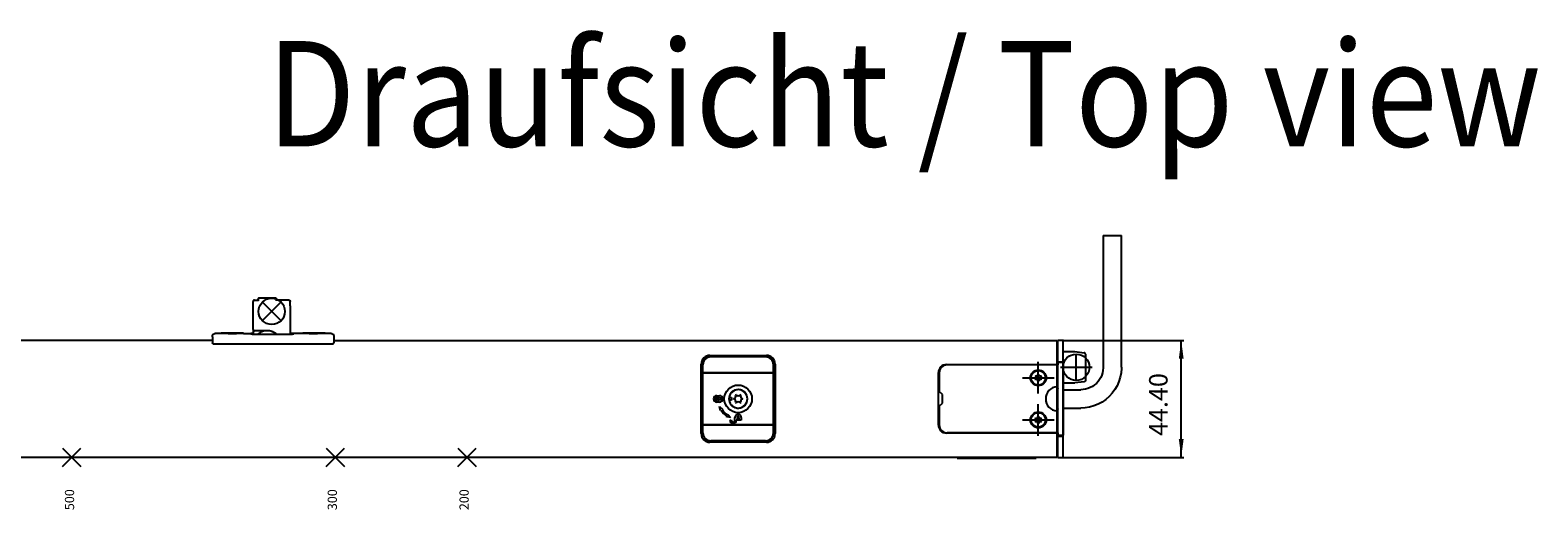
# Model space of a CAD drawing. Units: millimetres. Extents: x -103 to 8737, y 431 to 4211.
# Drawn here: x 2828 to 3400, y 2036 to 2218 of the extents above; entities that cross this region are included whole.
import ezdxf

# ---------------------------------------------------------------- set-up
doc = ezdxf.new("R2010")
doc.units = ezdxf.units.MM
doc.linetypes.add('DOT_CENTER', pattern=[14, 12, -1, 0, -1])
doc.layers.add('1', color=7, linetype='Continuous')
doc.styles.add('CONVERTER_12', font='txt.shx', dxfattribs={"width": 0.9})
doc.styles.add('CONVERTER_22', font='txt.shx')
doc.dimstyles.new('ME10_DIM_11', dxfattribs={"dimtxt": 7, "dimasz": 7, "dimexe": 1, "dimexo": 0.0625, "dimgap": 3, "dimtad": 1, "dimzin": 12, "dimdsep": 46, "dimtxsty": 'CONVERTER_22', "dimsah": 1, "dimcen": 0.09, "dimclrd": 3, "dimclre": 3, "dimclrt": 3, "dimadec": 0, "dimazin": 0, "dimtfac": 1, "dimtdec": 4, "dimtix": 1, "dimtmove": 0, "dimatfit": 3, "dimfxl": 0, "dimtolj": 1, "dimtzin": 0, "dimarcsym": 0})

# ---------------------------------------------------------------- blocks, each defined once
blk = doc.blocks.new('AM_CREATE_SYMBOL_TARGET_POINT__235', base_point=(2919.94, 2111.36))
at = {"layer": '1', "color": 3, "linetype": 'Continuous'}
for p, q in [((2916.44, 2114.86), (2923.44, 2107.86)), ((2916.44, 2107.86), (2923.44, 2114.86))]:
    blk.add_line(p, q, dxfattribs=at)
at = {"layer": '1', "color": 3}
blk.add_point((2919.94, 2111.36), dxfattribs=at)
blk = doc.blocks.new('AM_CREATE_SYMBOL_TARGET_POINT__236', base_point=(2844.04, 2055.96))
at = {"layer": '1', "color": 3, "linetype": 'Continuous'}
for p, q in [((2840.54, 2052.46), (2847.54, 2059.46)), ((2840.54, 2059.46), (2847.54, 2052.46))]:
    blk.add_line(p, q, dxfattribs=at)
at = {"layer": '1', "color": 3}
blk.add_point((2844.04, 2055.96), dxfattribs=at)
blk = doc.blocks.new('AM_CREATE_SYMBOL_TARGET_POINT__237', base_point=(2944.04, 2055.96))
at = {"layer": '1', "color": 3, "linetype": 'Continuous'}
for p, q in [((2940.54, 2052.46), (2947.54, 2059.46)), ((2940.54, 2059.46), (2947.54, 2052.46))]:
    blk.add_line(p, q, dxfattribs=at)
at = {"layer": '1', "color": 3}
blk.add_point((2944.04, 2055.96), dxfattribs=at)
blk = doc.blocks.new('AM_CREATE_SYMBOL_TARGET_POINT__238', base_point=(2994.04, 2055.96))
at = {"layer": '1', "color": 3, "linetype": 'Continuous'}
for p, q in [((2990.54, 2059.46), (2997.54, 2052.46)), ((2990.54, 2052.46), (2997.54, 2059.46))]:
    blk.add_line(p, q, dxfattribs=at)
at = {"layer": '1', "color": 3}
blk.add_point((2994.04, 2055.96), dxfattribs=at)
blk = doc.blocks.new('45173-6-0863_Service-Deckel-Olive__374', base_point=(3096.94, 2078.17))
at = {"color": 4, "linetype": 'Continuous'}
for p, q in [((3093.48, 2078.67), (3094.44, 2078.67)), ((3094.44, 2077.67), (3093.48, 2077.67)), ((3094.44, 2078.67), (3094.44, 2077.67)), ((3096.26, 2079.69), (3095.96, 2079.52)), ((3096.35, 2079.58), (3096.01, 2079.39)), ((3097.92, 2079.52), (3097.63, 2079.69)), ((3095.96, 2076.81), (3096.26, 2076.64)), ((3096.01, 2076.94), (3096.35, 2076.75)), ((3097.63, 2076.64), (3097.92, 2076.81))]:
    blk.add_line(p, q, dxfattribs=at)
for centre, radius, start, end in [((3096.94, 2078.17), 3.5, 171.7868, 188.2132), ((3096.94, 2078.17), 3.5, 188.2132, 171.7868), ((3095.2, 2079.17), 0.837, 275.0996, 24.9004), ((3096.94, 2078.17), 1.67, 174.1468, 185.8532), ((3095.2, 2077.16), 0.837, 335.0996, 84.9004), ((3096.94, 2080.18), 0.838, 215.0996, 324.9004), ((3096.94, 2076.16), 0.837, 35.0996, 144.9004), ((3098.68, 2079.17), 0.838, 155.0996, 264.9004), ((3098.68, 2077.16), 0.838, 95.0996, 204.9004), ((3096.94, 2078.17), 1.54, 352.6467, 7.3533), ((3096.94, 2078.17), 1.68, 354.1468, 5.8532)]:
    blk.add_arc(centre, radius, start, end, dxfattribs=at)
blk = doc.blocks.new('45173-3-0702__383', base_point=(3210.84, 2070.16))
at = {"color": 4, "linetype": 'Continuous'}
for p, q in [((3210.97, 2071.46), (3210.71, 2071.46)), ((3209.78, 2070.93), (3209.65, 2070.7)), ((3210.71, 2068.87), (3210.97, 2068.87)), ((3211.9, 2069.4), (3212.03, 2069.63))]:
    blk.add_line(p, q, dxfattribs=at)
blk.add_circle((3210.84, 2070.16), 2.75, dxfattribs=at)
for centre, radius, start, end in [((3210.06, 2071.52), 0.652, 245.0996, 354.9004), ((3211.62, 2071.52), 0.652, 185.0996, 294.9004), ((3209.28, 2070.16), 0.652, 305.0996, 54.9004), ((3210.84, 2070.16), 1.3, 204.1468, 215.8532), ((3210.06, 2068.81), 0.652, 5.0996, 114.9004), ((3211.62, 2068.81), 0.652, 65.0996, 174.9004), ((3212.41, 2070.16), 0.652, 125.0996, 234.9004), ((3210.84, 2070.16), 1.3, 24.1468, 35.8532)]:
    blk.add_arc(centre, radius, start, end, dxfattribs=at)
blk = doc.blocks.new('45173-6-0857_Netzteilgehaeuse-Abdeckung__392', base_point=(3196.74, 2078.16))
at = {"color": 4, "linetype": 'Continuous'}
for p, q in [((3218.24, 2091.06), (3176.24, 2091.06)), ((3218.24, 2091.96), (3218.24, 2091.16)), ((3220.24, 2091.96), (3218.24, 2091.96)), ((3218.24, 2091.16), (3218.24, 2091.06)), ((3220.24, 2091.96), (3220.24, 2064.36)), ((3173.24, 2088.06), (3173.24, 2080.96)), ((3217.93, 2082.74), (3217.96, 2082.73)), ((3217.96, 2082.73), (3217.99, 2082.72)), ((3217.99, 2082.72), (3218.05, 2082.69)), ((3218.05, 2082.69), (3218.08, 2082.66)), ((3174.44, 2079.76), (3173.24, 2080.96)), ((3174.44, 2076.56), (3174.44, 2079.76)), ((3218.08, 2082.66), (3218.11, 2082.61)), ((3218.11, 2082.61), (3218.16, 2082.51)), ((3218.16, 2082.51), (3218.19, 2082.4)), ((3218.19, 2082.4), (3218.24, 2081.96)), ((3218.24, 2074.37), (3218.24, 2081.96)), ((3173.24, 2075.37), (3174.44, 2076.56)), ((3173.24, 2075.37), (3173.24, 2068.26)), ((3217.96, 2073.59), (3217.93, 2073.59)), ((3217.99, 2073.6), (3217.96, 2073.59)), ((3218.05, 2073.64), (3217.99, 2073.6)), ((3218.08, 2073.67), (3218.05, 2073.64)), ((3218.11, 2073.71), (3218.08, 2073.67)), ((3218.16, 2073.81), (3218.11, 2073.71)), ((3218.19, 2073.92), (3218.16, 2073.81)), ((3218.24, 2074.37), (3218.19, 2073.92)), ((3218.24, 2065.26), (3176.24, 2065.26)), ((3218.24, 2065.26), (3218.24, 2065.16)), ((3218.24, 2065.16), (3218.24, 2064.36)), ((3218.24, 2064.36), (3220.24, 2064.36))]:
    blk.add_line(p, q, dxfattribs=at)
for centre in [(3210.84, 2086.16), (3210.84, 2070.16)]:
    blk.add_circle(centre, 3, dxfattribs=at)
for centre, radius, start, end in [((3176.24, 2088.06), 3, 90, 180), ((3218.24, 2078.16), 4.58, 93.859, 266.141), ((3176.24, 2068.26), 3, 180, 270)]:
    blk.add_arc(centre, radius, start, end, dxfattribs=at)
at = {"layer": '1', "color": 3, "linetype": 'DOT_CENTER'}
for p, q in [((3210.84, 2080.16), (3210.84, 2092.16)), ((3204.84, 2086.16), (3216.84, 2086.16)), ((3210.84, 2064.16), (3210.84, 2076.16)), ((3204.84, 2070.16), (3216.84, 2070.16))]:
    blk.add_line(p, q, dxfattribs=at)
blk = doc.blocks.new('45173-3-0702_1__401', base_point=(3210.84, 2086.16))
at = {"color": 4, "linetype": 'Continuous'}
for p, q in [((3209.65, 2085.64), (3209.78, 2085.41)), ((3210.7, 2084.87), (3210.96, 2084.87)), ((3210.98, 2087.46), (3210.72, 2087.46)), ((3212.03, 2086.69), (3211.9, 2086.92))]:
    blk.add_line(p, q, dxfattribs=at)
blk.add_circle((3210.84, 2086.16), 2.75, dxfattribs=at)
for centre, radius, start, end in [((3209.28, 2086.18), 0.652, 304.6724, 54.4732), ((3210.84, 2086.16), 1.3, 143.7196, 155.4259), ((3210.05, 2084.81), 0.652, 4.6724, 114.4732), ((3210.07, 2087.52), 0.652, 244.6724, 354.4732), ((3211.61, 2084.8), 0.652, 64.6724, 174.4732), ((3211.63, 2087.51), 0.652, 184.6724, 294.4732), ((3212.41, 2086.15), 0.652, 124.6724, 234.4732), ((3210.84, 2086.16), 1.3, 323.7196, 335.4259)]:
    blk.add_arc(centre, radius, start, end, dxfattribs=at)
blk = doc.blocks.new('*D420')
at = {"color": 3, "linetype": 'Continuous'}
for p, q in [((3220.3, 2100.36), (3266.08, 2100.36)), ((3265.08, 2055.96), (3265.08, 2100.36)), ((3220.3, 2055.96), (3266.08, 2055.96))]:
    blk.add_line(p, q, dxfattribs=at)
at = {"color": 3}
for points in [[(3266, 2093.36), (3264.16, 2093.36), (3265.08, 2100.36)], [(3264.16, 2062.96), (3266, 2062.96), (3265.08, 2055.96)]]:
    blk.add_solid(points, dxfattribs=at)
at = {"color": 3, "insert": (3262.08, 2064.07), "char_height": 7, "attachment_point": 7, "rotation": 90, "line_spacing_factor": 0.60024, "style": 'CONVERTER_22'}
blk.add_mtext('44.40', dxfattribs=at)
blk = doc.blocks.new('TOP', base_point=(4364.383, 2379.767))
at = {"color": 1, "linetype": 'Continuous'}
for p, q in [((3235.441, 2140.145), (3238.717, 2140.145)), ((3235.441, 2140.145), (3235.441, 2090.145)), ((3238.717, 2140.145), (3242.441, 2140.145)), ((3242.441, 2090.145), (3242.441, 2140.145)), ((2912.947, 2115.221), (2912.941, 2115.164)), ((2912.942, 2115.189), (2912.941, 2115.164)), ((2912.941, 2110.864), (2912.941, 2115.164)), ((2912.945, 2115.222), (2912.96, 2115.288)), ((2912.961, 2115.294), (2912.947, 2115.221)), ((2912.981, 2115.345), (2912.961, 2115.294)), ((2912.962, 2115.296), (2912.971, 2115.335)), ((2912.971, 2115.335), (2913, 2115.393)), ((2913.06, 2115.48), (2912.981, 2115.345)), ((2913.017, 2115.426), (2913.023, 2115.439)), ((2913.023, 2115.439), (2913.098, 2115.528)), ((2913.204, 2115.603), (2913.06, 2115.48)), ((2913.098, 2115.528), (2913.108, 2115.536)), ((2913.118, 2115.543), (2913.191, 2115.597)), ((2913.191, 2115.597), (2913.209, 2115.605)), ((2913.236, 2115.619), (2913.204, 2115.603)), ((2913.283, 2115.636), (2913.236, 2115.619)), ((2913.271, 2115.632), (2913.298, 2115.643)), ((2913.35, 2115.653), (2913.283, 2115.636)), ((2913.298, 2115.643), (2913.347, 2115.652)), ((2913.412, 2115.661), (2913.35, 2115.653)), ((2913.355, 2115.653), (2913.412, 2115.664)), ((2913.441, 2115.664), (2913.412, 2115.661)), ((2913.412, 2115.664), (2913.441, 2115.664)), ((2913.441, 2115.664), (2914.897, 2115.664)), ((2914.642, 2115.893), (2914.641, 2115.864)), ((2914.641, 2115.813), (2914.641, 2115.864)), ((2914.641, 2115.664), (2914.641, 2115.813)), ((2914.662, 2116.007), (2914.642, 2115.893)), ((2914.708, 2116.114), (2914.662, 2116.007)), ((2914.777, 2116.207), (2914.708, 2116.114)), ((2914.866, 2116.281), (2914.777, 2116.207)), ((2914.97, 2116.333), (2914.866, 2116.281)), ((2914.947, 2115.661), (2914.897, 2115.664)), ((2915.053, 2115.634), (2914.947, 2115.661)), ((2915.083, 2116.36), (2914.97, 2116.333)), ((2915.084, 2115.622), (2915.053, 2115.634)), ((2915.141, 2116.364), (2915.083, 2116.36)), ((2915.141, 2115.595), (2915.084, 2115.622)), ((2921.341, 2116.364), (2915.141, 2116.364)), ((2921.399, 2116.36), (2921.341, 2116.364)), ((2921.399, 2115.622), (2921.341, 2115.595)), ((2921.512, 2116.333), (2921.399, 2116.36)), ((2921.429, 2115.634), (2921.399, 2115.622)), ((2921.535, 2115.661), (2921.429, 2115.634)), ((2921.616, 2116.281), (2921.512, 2116.333)), ((2921.585, 2115.664), (2921.535, 2115.661)), ((2926.441, 2115.664), (2921.585, 2115.664)), ((2921.705, 2116.207), (2921.616, 2116.281)), ((2921.774, 2116.114), (2921.705, 2116.207)), ((2921.82, 2116.007), (2921.774, 2116.114)), ((2921.84, 2115.893), (2921.82, 2116.007)), ((2921.841, 2115.813), (2921.84, 2115.893)), ((2921.841, 2115.664), (2921.841, 2115.813)), ((2926.441, 2115.664), (2926.471, 2115.661)), ((2926.441, 2115.664), (2926.528, 2115.657)), ((2926.471, 2115.661), (2926.532, 2115.653)), ((2926.528, 2115.657), (2926.584, 2115.64)), ((2926.532, 2115.653), (2926.599, 2115.636)), ((2926.599, 2115.636), (2926.647, 2115.619)), ((2926.611, 2115.632), (2926.639, 2115.624)), ((2926.639, 2115.624), (2926.652, 2115.616)), ((2926.647, 2115.619), (2926.678, 2115.603)), ((2926.678, 2115.603), (2926.771, 2115.538)), ((2926.692, 2115.593), (2926.74, 2115.565)), ((2926.74, 2115.565), (2926.762, 2115.545)), ((2926.771, 2115.538), (2926.784, 2115.527)), ((2926.784, 2115.527), (2926.921, 2115.294)), ((2926.796, 2115.513), (2926.824, 2115.486)), ((2926.824, 2115.486), (2926.855, 2115.439)), ((2926.877, 2115.405), (2926.888, 2115.389)), ((2926.888, 2115.389), (2926.928, 2115.28)), ((2926.921, 2115.294), (2926.935, 2115.221)), ((2926.928, 2115.28), (2926.934, 2115.225)), ((2926.935, 2115.221), (2926.941, 2115.164)), ((2926.941, 2113.496), (2926.94, 2113.511)), ((2926.941, 2113.496), (2926.941, 2115.164)), ((2926.941, 2113.496), (2926.941, 2102.743)), ((2912.941, 2104.525), (2912.941, 2110.864)), ((2897.469, 2100.364), (2694.041, 2100.364)), ((2897.469, 2102.027), (2897.471, 2102.085)), ((2897.469, 2101.711), (2897.469, 2102.027)), ((2897.471, 2101.769), (2897.469, 2101.711)), ((2897.469, 2101.711), (2897.469, 2099.412)), ((2897.471, 2102.085), (2897.511, 2102.314)), ((2897.511, 2102.314), (2897.603, 2102.527)), ((2897.603, 2102.527), (2897.741, 2102.713)), ((2897.741, 2102.713), (2897.919, 2102.862)), ((2897.919, 2102.862), (2898.127, 2102.967)), ((2898.127, 2102.967), (2898.353, 2103.02)), ((2898.353, 2103.02), (2898.469, 2103.027)), ((2900.769, 2103.027), (2898.469, 2103.027)), ((2900.728, 2103.024), (2900.769, 2103.025)), ((2900.794, 2103.01), (2900.728, 2103.024)), ((2909.169, 2103.101), (2900.769, 2103.101)), ((2900.769, 2103.101), (2900.769, 2103.013)), ((2900.864, 2103.004), (2900.794, 2103.01)), ((2900.927, 2102.999), (2900.864, 2103.004)), ((2901.124, 2102.986), (2900.927, 2102.999)), ((2901.44, 2102.969), (2901.124, 2102.986)), ((2902.059, 2102.942), (2901.44, 2102.969)), ((2902.471, 2102.927), (2902.059, 2102.942)), ((2903.404, 2102.904), (2902.471, 2102.927)), ((2904.435, 2102.89), (2903.404, 2102.904)), ((2905.503, 2102.89), (2904.435, 2102.89)), ((2906.534, 2102.904), (2905.503, 2102.89)), ((2907.467, 2102.927), (2906.534, 2102.904)), ((2908.244, 2102.957), (2907.467, 2102.927)), ((2908.814, 2102.986), (2908.244, 2102.957)), ((2909.011, 2102.999), (2908.814, 2102.986)), ((2909.076, 2103.004), (2909.011, 2102.999)), ((2909.144, 2103.01), (2909.076, 2103.004)), ((2909.21, 2103.024), (2909.144, 2103.01)), ((2909.169, 2103.101), (2909.169, 2103.013)), ((2909.169, 2103.025), (2909.21, 2103.024)), ((2909.169, 2103.024), (2912.041, 2103.023)), ((2912.125, 2103.025), (2912.041, 2103.023)), ((2912.041, 2102.974), (2912.062, 2102.979)), ((2912.041, 2102.779), (2912.041, 2102.974)), ((2912.114, 2102.761), (2912.041, 2102.779)), ((2912.062, 2102.979), (2912.083, 2102.981)), ((2912.083, 2102.981), (2912.125, 2102.983)), ((2912.125, 2102.76), (2912.114, 2102.761)), ((2912.541, 2103.026), (2912.125, 2103.025)), ((2912.125, 2102.983), (2912.187, 2102.985)), ((2912.187, 2102.754), (2912.125, 2102.76)), ((2912.187, 2102.985), (2912.263, 2102.987)), ((2912.2, 2102.753), (2912.187, 2102.754)), ((2912.263, 2102.75), (2912.2, 2102.753)), ((2912.263, 2102.987), (2912.396, 2102.989)), ((2912.311, 2102.747), (2912.263, 2102.75)), ((2912.396, 2102.745), (2912.311, 2102.747)), ((2912.396, 2102.989), (2912.541, 2102.989)), ((2912.439, 2102.744), (2912.396, 2102.745)), ((2912.541, 2102.743), (2912.439, 2102.744)), ((2912.941, 2103.026), (2912.541, 2103.026)), ((2912.941, 2102.989), (2912.541, 2102.989)), ((2912.541, 2102.743), (2927.841, 2102.743)), ((2912.941, 2104.525), (2912.945, 2104.467)), ((2912.941, 2104.525), (2912.941, 2102.743)), ((2912.945, 2104.467), (2912.955, 2104.41)), ((2912.955, 2104.41), (2912.971, 2104.354)), ((2912.971, 2104.354), (2912.994, 2104.301)), ((2912.994, 2104.301), (2913.023, 2104.25)), ((2913.023, 2104.25), (2913.058, 2104.204)), ((2913.058, 2104.204), (2913.098, 2104.161)), ((2913.098, 2104.161), (2913.143, 2104.124)), ((2913.143, 2104.124), (2913.191, 2104.092)), ((2913.191, 2104.092), (2913.243, 2104.066)), ((2913.243, 2104.066), (2913.298, 2104.046)), ((2913.298, 2104.046), (2913.354, 2104.033)), ((2913.354, 2104.033), (2913.412, 2104.026)), ((2913.412, 2104.026), (2913.441, 2104.025)), ((2918.241, 2104.025), (2913.441, 2104.025)), ((2914.834, 2102.785), (2914.79, 2102.743)), ((2919.109, 2103.945), (2918.897, 2103.982)), ((2919.788, 2103.785), (2919.543, 2103.858)), ((2920.418, 2103.549), (2920.17, 2103.656)), ((2921.005, 2103.239), (2920.768, 2103.376)), ((2921.547, 2102.861), (2921.33, 2103.022)), ((2921.468, 2102.93), (2921.68, 2102.743)), ((2926.941, 2103.026), (2927.841, 2103.026)), ((2927.841, 2102.993), (2926.941, 2102.993)), ((2928.257, 2103.025), (2927.841, 2103.026)), ((2927.841, 2102.993), (2928.009, 2102.992)), ((2927.875, 2102.743), (2927.841, 2102.743)), ((2927.986, 2102.745), (2927.875, 2102.743)), ((2928.009, 2102.745), (2927.986, 2102.745)), ((2928.009, 2102.992), (2928.129, 2102.991)), ((2928.119, 2102.75), (2928.009, 2102.745)), ((2928.129, 2102.75), (2928.119, 2102.75)), ((2928.129, 2102.991), (2928.229, 2102.988)), ((2928.195, 2102.754), (2928.129, 2102.75)), ((2928.229, 2102.757), (2928.195, 2102.754)), ((2928.229, 2102.988), (2928.257, 2102.987)), ((2928.257, 2102.76), (2928.229, 2102.757)), ((2928.32, 2103.024), (2928.257, 2103.025)), ((2928.257, 2102.987), (2928.3, 2102.985)), ((2928.3, 2102.765), (2928.257, 2102.76)), ((2928.3, 2102.985), (2928.32, 2102.983)), ((2928.32, 2102.769), (2928.3, 2102.765)), ((2928.331, 2103.024), (2928.32, 2103.024)), ((2928.32, 2102.983), (2928.341, 2102.979)), ((2928.341, 2102.779), (2928.32, 2102.769)), ((2928.341, 2103.023), (2928.331, 2103.024)), ((2931.728, 2103.024), (2928.341, 2103.012)), ((2928.341, 2103.023), (2928.341, 2103.012)), ((2928.341, 2102.779), (2928.341, 2102.979)), ((2931.728, 2103.024), (2931.762, 2103.026)), ((2931.762, 2103.013), (2931.728, 2103.024)), ((2931.762, 2103.026), (2931.769, 2103.026)), ((2931.864, 2103.004), (2931.762, 2103.013)), ((2940.169, 2103.101), (2931.769, 2103.101)), ((2931.769, 2103.101), (2931.769, 2103.012)), ((2931.891, 2103.002), (2931.864, 2103.004)), ((2932.103, 2102.987), (2931.891, 2103.002)), ((2932.394, 2102.971), (2932.103, 2102.987)), ((2932.756, 2102.954), (2932.394, 2102.971)), ((2933.389, 2102.93), (2932.756, 2102.954)), ((2934.202, 2102.908), (2933.389, 2102.93)), ((2935.363, 2102.891), (2934.202, 2102.908)), ((2936.575, 2102.891), (2935.363, 2102.891)), ((2937.329, 2102.9), (2936.575, 2102.891)), ((2938.268, 2102.921), (2937.329, 2102.9)), ((2938.752, 2102.937), (2938.268, 2102.921)), ((2939.503, 2102.969), (2938.752, 2102.937)), ((2939.834, 2102.987), (2939.503, 2102.969)), ((2940.047, 2103.002), (2939.834, 2102.987)), ((2940.076, 2103.004), (2940.047, 2103.002)), ((2940.176, 2103.013), (2940.076, 2103.004)), ((2940.169, 2103.101), (2940.169, 2103.012)), ((2942.469, 2103.027), (2940.169, 2103.027)), ((2940.169, 2103.026), (2940.176, 2103.026)), ((2940.176, 2103.026), (2940.176, 2103.013)), ((2942.469, 2103.027), (2942.585, 2103.02)), ((2942.585, 2103.02), (2942.811, 2102.967)), ((2942.811, 2102.967), (2943.018, 2102.862)), ((2943.018, 2102.862), (2943.196, 2102.713)), ((2943.196, 2102.713), (2943.335, 2102.527)), ((2943.335, 2102.527), (2943.427, 2102.314)), ((2943.427, 2102.314), (2943.467, 2102.085)), ((2943.467, 2102.085), (2943.469, 2101.711)), ((2943.469, 2101.711), (2943.467, 2101.769)), ((2943.469, 2101.711), (2943.469, 2099.412)), ((2943.469, 2100.364), (3218.041, 2100.364)), ((3218.041, 2099.738), (3218.041, 2100.364)), ((3218.241, 2099.738), (3218.241, 2100.364)), ((3220.241, 2100.364), (3218.241, 2100.364)), ((3220.241, 2099.738), (3220.241, 2100.364)), ((2897.47, 2099.381), (2897.469, 2099.412)), ((2897.472, 2099.362), (2897.47, 2099.381)), ((2897.545, 2099.128), (2897.472, 2099.362)), ((2897.554, 2099.106), (2897.545, 2099.128)), ((2897.561, 2099.093), (2897.554, 2099.106)), ((2897.581, 2099.053), (2897.561, 2099.093)), ((2897.581, 2099.053), (2897.67, 2099.006)), ((2897.67, 2099.006), (2897.685, 2099.007)), ((2897.67, 2099.006), (2943.268, 2099.006)), ((2897.685, 2099.007), (2897.704, 2099.009)), ((2897.704, 2099.009), (2897.716, 2099.011)), ((2897.716, 2099.011), (2897.77, 2099.025)), ((2897.77, 2099.025), (2897.792, 2099.032)), ((2897.792, 2099.032), (2897.834, 2099.048)), ((2897.834, 2099.048), (2897.861, 2099.059)), ((2897.861, 2099.059), (2897.877, 2099.066)), ((2897.877, 2099.066), (2897.923, 2099.086)), ((2897.923, 2099.086), (2897.969, 2099.106)), ((2943.015, 2099.086), (2942.969, 2099.106)), ((2943.061, 2099.066), (2943.015, 2099.086)), ((2943.076, 2099.059), (2943.061, 2099.066)), ((2943.104, 2099.048), (2943.076, 2099.059)), ((2943.145, 2099.032), (2943.104, 2099.048)), ((2943.168, 2099.025), (2943.145, 2099.032)), ((2943.221, 2099.011), (2943.168, 2099.025)), ((2943.233, 2099.009), (2943.221, 2099.011)), ((2943.253, 2099.007), (2943.233, 2099.009)), ((2943.268, 2099.006), (2943.253, 2099.007)), ((2943.357, 2099.053), (2943.268, 2099.006)), ((2943.357, 2099.053), (2943.377, 2099.093)), ((2943.377, 2099.093), (2943.383, 2099.107)), ((2943.383, 2099.107), (2943.393, 2099.128)), ((2943.393, 2099.128), (2943.466, 2099.362)), ((2943.466, 2099.362), (2943.468, 2099.382)), ((2943.468, 2099.382), (2943.469, 2099.412)), ((3218.041, 2098.247), (3218.041, 2099.738)), ((3218.041, 2099.014), (3218.241, 2099.014)), ((3218.241, 2098.764), (3218.041, 2098.764)), ((3218.041, 2058.08), (3218.041, 2098.247)), ((3218.241, 2098.247), (3218.241, 2099.738)), ((3218.241, 2058.08), (3218.241, 2098.247)), ((3220.241, 2098.247), (3220.241, 2099.738)), ((3220.241, 2058.08), (3220.241, 2098.247)), ((3220.241, 2096.114), (3224.741, 2096.114)), ((3224.741, 2096.114), (3228.303, 2095.668)), ((3228.316, 2095.667), (3228.303, 2095.668)), ((3228.458, 2095.623), (3228.316, 2095.667)), ((3228.581, 2095.539), (3228.458, 2095.623)), ((3228.674, 2095.422), (3228.581, 2095.539)), ((3228.729, 2095.283), (3228.674, 2095.422)), ((3228.741, 2095.121), (3228.729, 2095.283)), ((3228.741, 2095.121), (3228.741, 2090.876)), ((3228.741, 2090.876), (3228.741, 2085.155)), ((3235.361, 2088.977), (3235.181, 2088.058)), ((3235.438, 2089.91), (3235.361, 2088.977)), ((3235.441, 2090.145), (3235.438, 2089.91)), ((3242.43, 2089.718), (3242.289, 2088.016)), ((3242.433, 2089.931), (3242.43, 2089.718)), ((3242.441, 2090.145), (3242.433, 2089.931)), ((3242.436, 2090.145), (3242.441, 2090.145)), ((3220.241, 2084.214), (3224.741, 2084.214)), ((3228.303, 2084.659), (3224.741, 2084.214)), ((3228.316, 2084.661), (3228.303, 2084.659)), ((3228.458, 2084.704), (3228.316, 2084.661)), ((3228.581, 2084.788), (3228.458, 2084.704)), ((3228.674, 2084.905), (3228.581, 2084.788)), ((3228.729, 2085.044), (3228.674, 2084.905)), ((3228.741, 2085.155), (3228.729, 2085.044)), ((3231.392, 2082.903), (3230.569, 2082.458)), ((3232.162, 2083.437), (3231.392, 2082.903)), ((3232.868, 2084.052), (3232.162, 2083.437)), ((3233.502, 2084.741), (3232.868, 2084.052)), ((3234.057, 2085.496), (3233.502, 2084.741)), ((3234.525, 2086.307), (3234.057, 2085.496)), ((3234.901, 2087.164), (3234.525, 2086.307)), ((3235.181, 2088.058), (3234.901, 2087.164)), ((3240.766, 2083.148), (3239.913, 2081.67)), ((3241.452, 2084.712), (3240.766, 2083.148)), ((3241.962, 2086.341), (3241.452, 2084.712)), ((3242.289, 2088.016), (3241.962, 2086.341)), ((3220.241, 2081.645), (3226.941, 2081.645)), ((3227.876, 2081.696), (3226.941, 2081.645)), ((3228.8, 2081.85), (3227.876, 2081.696)), ((3229.701, 2082.105), (3228.8, 2081.85)), ((3230.569, 2082.458), (3229.701, 2082.105)), ((3236.458, 2077.917), (3235.055, 2076.944)), ((3237.746, 2079.038), (3236.458, 2077.917)), ((3238.902, 2080.294), (3237.746, 2079.038)), ((3239.913, 2081.67), (3238.902, 2080.294)), ((3220.241, 2074.645), (3226.941, 2074.645)), ((3228.646, 2074.744), (3226.941, 2074.645)), ((3226.941, 2074.65), (3226.941, 2074.645)), ((3230.33, 2075.025), (3228.646, 2074.744)), ((3231.972, 2075.489), (3230.33, 2075.025)), ((3233.554, 2076.132), (3231.972, 2075.489)), ((3235.055, 2076.944), (3233.554, 2076.132)), ((3218.041, 2055.964), (2694.041, 2055.964)), ((3180.051, 2055.697), (3180.051, 2055.964)), ((3180.051, 2055.697), (3180.08, 2055.69)), ((3180.08, 2055.69), (3180.111, 2055.687)), ((3180.111, 2055.687), (3180.165, 2055.684)), ((3180.165, 2055.684), (3180.286, 2055.68)), ((3180.286, 2055.68), (3180.461, 2055.676)), ((3180.461, 2055.676), (3180.71, 2055.673)), ((3180.71, 2055.673), (3181.451, 2055.671)), ((3181.451, 2055.671), (3208.651, 2055.671)), ((3208.651, 2055.671), (3209.429, 2055.674)), ((3209.429, 2055.674), (3209.714, 2055.677)), ((3209.714, 2055.677), (3209.875, 2055.682)), ((3209.875, 2055.682), (3210.051, 2055.697)), ((3210.051, 2055.964), (3210.051, 2055.697)), ((3218.041, 2056.589), (3218.041, 2058.08)), ((3218.241, 2057.564), (3218.041, 2057.564)), ((3218.041, 2057.314), (3218.241, 2057.314)), ((3218.041, 2055.964), (3218.041, 2056.589)), ((3218.241, 2056.589), (3218.241, 2058.08)), ((3218.241, 2055.964), (3218.241, 2056.589)), ((3218.241, 2055.964), (3220.241, 2055.964)), ((3220.241, 2056.589), (3220.241, 2058.08)), ((3220.241, 2055.964), (3220.241, 2056.589))]:
    blk.add_line(p, q, dxfattribs=at)
at = {"color": 4, "linetype": 'Continuous'}
for p, q in [((3086.241, 2094.663), (3107.641, 2094.663)), ((3082.942, 2064.964), (3082.942, 2091.364)), ((3083.541, 2088.415), (3083.541, 2091.065)), ((3083.541, 2091.065), (3083.614, 2091.065)), ((3083.541, 2088.415), (3083.614, 2088.415)), ((3083.541, 2088.415), (3083.541, 2087.615)), ((3086.541, 2094.065), (3086.541, 2093.992)), ((3107.341, 2094.065), (3086.541, 2094.065)), ((3107.341, 2094.065), (3107.341, 2093.992)), ((3110.341, 2091.065), (3110.268, 2091.065)), ((3110.341, 2088.415), (3110.341, 2091.065)), ((3110.341, 2087.615), (3110.341, 2088.415)), ((3110.94, 2091.364), (3110.94, 2064.964)), ((3175.941, 2091.164), (3218.241, 2091.164)), ((3218.241, 2092.264), (3220.241, 2092.264)), ((3083.541, 2068.715), (3083.541, 2087.615)), ((3083.791, 2088.165), (3110.091, 2088.165)), ((3110.091, 2087.865), (3083.791, 2087.865)), ((3110.091, 2087.792), (3110.091, 2087.865)), ((3110.341, 2068.715), (3110.341, 2087.615)), ((3172.941, 2068.164), (3172.941, 2088.164)), ((3088.841, 2079.365), (3089.841, 2079.365)), ((3088.841, 2077.465), (3088.841, 2078.865)), ((3089.841, 2076.965), (3088.841, 2076.965)), ((3090.391, 2078.365), (3089.858, 2078.365)), ((3089.858, 2077.965), (3090.391, 2077.965)), ((3093.446, 2078.238), (3093.416, 2078.165)), ((3093.416, 2078.165), (3093.446, 2078.092)), ((3094.449, 2080.658), (3094.322, 2080.352)), ((3090.206, 2073.665), (3089.92, 2075.257)), ((3089.92, 2075.257), (3091.038, 2074.221)), ((3090.414, 2073.804), (3090.206, 2073.665)), ((3091.038, 2074.221), (3090.83, 2074.082)), ((3092.441, 2071.43), (3092.58, 2071.638)), ((3094.033, 2071.144), (3092.441, 2071.43)), ((3092.858, 2072.054), (3092.997, 2072.262)), ((3092.997, 2072.262), (3094.033, 2071.144)), ((3094.322, 2075.979), (3094.449, 2075.673)), ((3096.741, 2071.615), (3096.741, 2071.082)), ((3097.141, 2071.082), (3097.141, 2071.615)), ((3083.541, 2068.715), (3083.541, 2067.915)), ((3083.541, 2065.265), (3083.541, 2067.915)), ((3083.541, 2067.915), (3083.614, 2067.915)), ((3083.791, 2068.465), (3110.091, 2068.465)), ((3110.091, 2068.165), (3083.791, 2068.165)), ((3093.841, 2070.065), (3094.341, 2070.065)), ((3095.741, 2070.065), (3095.741, 2071.065)), ((3098.141, 2070.065), (3096.241, 2070.065)), ((3098.141, 2071.065), (3098.141, 2070.065)), ((3110.268, 2068.715), (3110.341, 2068.715)), ((3110.341, 2067.915), (3110.341, 2068.715)), ((3110.341, 2065.265), (3110.341, 2067.915)), ((3083.614, 2065.265), (3083.541, 2065.265)), ((3107.641, 2061.665), (3086.241, 2061.665)), ((3086.541, 2062.338), (3086.541, 2062.265)), ((3107.341, 2062.265), (3086.541, 2062.265)), ((3107.341, 2062.338), (3107.341, 2062.265)), ((3110.268, 2065.265), (3110.341, 2065.265)), ((3218.241, 2065.164), (3175.941, 2065.164)), ((3218.241, 2064.064), (3220.241, 2064.064))]:
    blk.add_line(p, q, dxfattribs=at)
blk.add_circle((3096.941, 2078.165), 5.25, dxfattribs=at)
at = {"color": 1, "linetype": 'Continuous'}
for start, end in [(89.99994, 129.99992), (52.49992, 89.99995)]:
    blk.add_arc((2918.241, 2098.725), 5.3, start, end, dxfattribs=at)
at = {"color": 4, "linetype": 'Continuous'}
for centre, radius, start, end in [((3086.241, 2091.364), 3.299, 90, 180), ((3107.641, 2091.364), 3.299, 360, 90), ((3086.541, 2091.065), 3, 90, 180), ((3083.791, 2088.415), 0.25, 180, 270), ((3107.341, 2091.065), 3, 0, 90), ((3110.091, 2088.415), 0.25, 270, 0), ((3175.941, 2088.164), 3, 90, 180), ((3083.791, 2087.615), 0.25, 90, 180), ((3110.091, 2087.615), 0.25, 0, 90), ((3088.841, 2078.165), 1.2, 90, 270), ((3088.841, 2078.165), 0.7, 90, 270), ((3089.541, 2078.165), 0.375, 32.23095, 327.76905), ((3089.841, 2078.165), 1.2, 270, 90), ((3090.391, 2078.165), 0.2, 270, 90), ((3096.941, 2078.165), 3.525, 225.0002, 134.9998), ((3096.941, 2078.165), 7.85, 213.75, 236.25), ((3096.941, 2078.165), 7.35, 213.75, 236.25), ((3096.941, 2071.065), 1.2, 0, 180), ((3096.941, 2071.615), 0.2, 0, 180), ((3083.791, 2068.715), 0.25, 180, 270), ((3083.791, 2067.915), 0.25, 90, 180), ((3095.041, 2070.065), 1.2, 180, 0), ((3095.041, 2070.065), 0.7, 180, 0), ((3096.941, 2070.765), 0.375, 122.23095, 57.76905), ((3110.091, 2068.715), 0.25, 270, 0), ((3110.091, 2067.915), 0.25, 0, 90), ((3175.941, 2068.164), 3, 180, 270), ((3086.241, 2064.964), 3.299, 180, 270), ((3086.541, 2065.265), 3, 180, 270), ((3107.341, 2065.265), 3, 270, 0), ((3107.641, 2064.964), 3.299, 270, 360)]:
    blk.add_arc(centre, radius, start, end, dxfattribs=at)
at = {"color": 1, "linetype": 'Continuous'}
blk.add_spline([(2926.941, 2115.164), (2926.941, 2115.177), (2926.94, 2115.189)], degree=3, dxfattribs=at)
at = {"color": 7}
for p in [(3220.241, 2100.364), (3220.241, 2055.964)]:
    blk.add_point(p, dxfattribs=at)
at = {"layer": '1', "color": 3, "linetype": 'DOT_CENTER'}
for p, q in [((3225.241, 2085.164), (3225.241, 2095.164)), ((3219.246, 2090.164), (3231.246, 2090.164))]:
    blk.add_line(p, q, dxfattribs=at)
at = {"layer": '1', "color": 3, "linetype": 'Continuous'}
for centre in [(2919.941, 2111.364), (3225.241, 2090.164)]:
    blk.add_circle(centre, 5, dxfattribs=at)
for name, p in [('45173-6-0857_Netzteilgehaeuse-Abdeckung__392', (3196.741, 2078.164)), ('45173-3-0702_1__401', (3210.841, 2086.164)), ('45173-6-0863_Service-Deckel-Olive__374', (3096.941, 2078.165)), ('45173-3-0702__383', (3210.841, 2070.164))]:
    blk.add_blockref(name, p)
at = {"layer": '1'}
for name, p in [('AM_CREATE_SYMBOL_TARGET_POINT__235', (2919.941, 2111.364)), ('AM_CREATE_SYMBOL_TARGET_POINT__236', (2844.041, 2055.964)), ('AM_CREATE_SYMBOL_TARGET_POINT__237', (2944.041, 2055.964)), ('AM_CREATE_SYMBOL_TARGET_POINT__238', (2994.041, 2055.964))]:
    blk.add_blockref(name, p, dxfattribs=at)
at = {"layer": '1', "color": 4, "style": 'CONVERTER_12', "width": 0.9}
blk.add_text('Draufsicht / Top view', height=40, dxfattribs=at).set_placement((2917.977, 2173.964))
at = {"layer": '1', "color": 4, "char_height": 3.5, "attachment_point": 7, "rotation": 90, "style": 'CONVERTER_12'}
for s, insert in [('500', (2846.033, 2035.913)), ('300', (2945.766, 2035.913)), ('200', (2995.766, 2035.913))]:
    blk.add_mtext(s, dxfattribs=dict(at, insert=insert))
dim = blk.add_linear_dim(base=(3265.083, 2100.364), p1=(3220.241, 2055.964), p2=(3220.241, 2100.364), angle=90, text='44.40', dimstyle='ME10_DIM_11')
dim.commit()
dim.dimension.update_dxf_attribs({"geometry": '*D420', "text_midpoint": (3258.583, 2078.164), "text_rotation": 90})

msp = doc.modelspace()

# ---------------------------------------------------------------- block references
msp.add_blockref('TOP', (4364.38, 2379.77))

doc.saveas('drawing.dxf')
